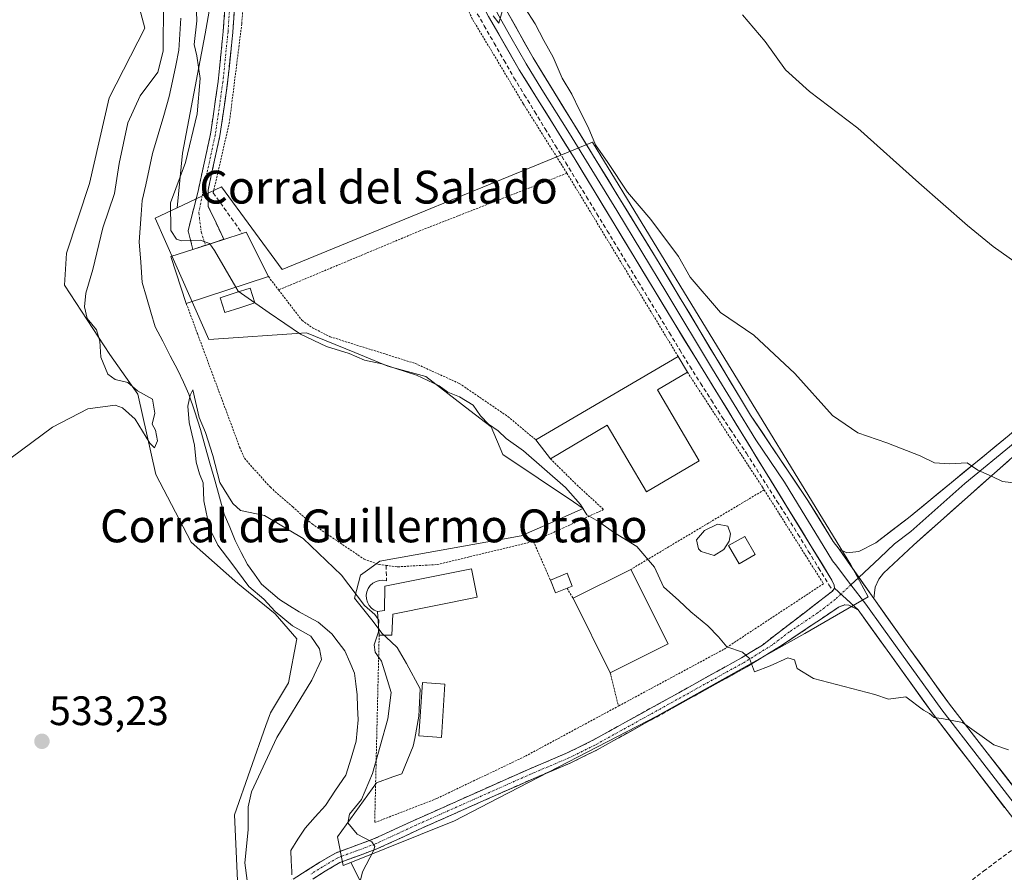
# Model space of a CAD drawing. Units: metres. Extents: x 631590 to 635053, y 4715800 to 4718179.
# Drawn here: x 633967 to 634207, y 4717526 to 4717734 of the extents above; entities that cross this region are included whole.
import ezdxf
from ezdxf.enums import TextEntityAlignment as Align

# ---------------------------------------------------------------- set-up
doc = ezdxf.new("R2010")
doc.units = ezdxf.units.M
doc.header["$MEASUREMENT"] = 0
for name, pattern in [('TRAZO_Y_PUNTO', [1, 0.5, -0.25, 0, -0.25]), ('TRAZOS', [0.75, 0.5, -0.25]), ('TRAZOSX2', [1.5, 1, -0.5])]:
    doc.linetypes.add(name, pattern=pattern)
for name, color, linetype, lineweight in [('Alambrada', 19, 'TRAZOS', 0), ('Arbolado forestal CxS', 92, 'Continuous', 0), ('Camino', 19, 'TRAZOSX2', 0), ('Camino Cxs', 19, 'Continuous', 0), ('Camino eje', 19, 'TRAZO_Y_PUNTO', 0), ('Carátula', 7, 'Continuous', 5), ('Corriente artificial lineal', 5, 'TRAZOSX2', 13), ('Corriente natural lineal', 142, 'Continuous', 13), ('Cultivos herbáceos CxS', 92, 'Continuous', 0), ('Curva de nivel normal', 36, 'Continuous', 0), ('Edificación', 1, 'Continuous', 13), ('Edificación Cxs', 1, 'Continuous', 13), ('Edificación industrial', 135, 'Continuous', 13), ('Edificación industrial Cxs', 135, 'Continuous', 13), ('Edificación ligera', 1, 'Continuous', 0), ('Edificación ligera Cxs', 1, 'Continuous', 0), ('Estanque', 2, 'Continuous', 0), ('Estanque Cxs', 2, 'Continuous', 0), ('Layer 0', 7, 'Continuous', 0), ('Muro lineal', 1, 'TRAZOSX2', 13), ('Núcleo urbano CxS', 19, 'Continuous', 0), ('Obra de contención lineal', 1, 'TRAZOSX2', 13), ('Piscina', 142, 'Continuous', 0), ('Piscina CxS', 142, 'Continuous', 0), ('Punto de cota en terreno', 7, 'Continuous', 0), ('Rótulo de punto de cota en terreno', 19, 'Continuous', 0), ('Senda', 19, 'TRAZOSX2', 0), ('Texto cartográfico', 19, 'Continuous', 0)]:
    doc.layers.add(name, color=color, linetype=linetype, lineweight=lineweight)
doc.styles.add('Arial', font='txt', dxfattribs={"height": 0.2})

# ---------------------------------------------------------------- blocks, each defined once
blk = doc.blocks.new('*U151')
at = {"layer": 'Cultivos herbáceos CxS', "color": 92, "linetype": 'Continuous', "lineweight": 0}
for points in [[(633994.5857, 4717743.4241, 536.157), (633997.6313, 4717732.1083, 535.4687), (633988.9291, 4717715.1345, 535.428), (633984.1435, 4717694.2435, 535.953), (633978.4873, 4717677.2697, 535.9553), (633978.0521, 4717669.4349, 535.532), (633989.0889, 4717652.5359, 533.5965), (633995.8887, 4717642.8857, 535.1571), (634000.2393, 4717623.3011, 533.7104), (634008.8759, 4717606.7681, 532.6278), (634020.2505, 4717596.7519, 530.6836), (634029.3877, 4717589.3531, 530.2536), (634034.6077, 4717583.2603, 530.7785), (634032.5783, 4717572.5243, 530.5764), (634028.1943, 4717565.2185, 530.5391), (634027.0909, 4717562.0923, 530.142), (634019.4259, 4717540.3767, 530.0078), (634020.8861, 4717508.2287, 528.1981)], [(634053.9665, 4717516.4521, 530.1597), (634047.8195, 4717528.7517, 529.7698), (634073.0695, 4717538.9023, 531.1813), (634081.5097, 4717543.2661, 531.1611), (634122.3241, 4717564.3675, 533.0533), (634158.4221, 4717584.5197, 535.3836), (634173.8151, 4717593.4737, 536.4739), (634169.6167, 4717601.3093, 536.7178), (634134.4635, 4717658.8051, 538.6444), (634106.6531, 4717704.2911, 540.226), (634031.0939, 4717673.2313, 537.2167), (634016.2619, 4717693.3793, 537.1497), (634005.4361, 4717688.2967, 535.2857), (634006.7667, 4717701.6413, 535.6151), (634012.2613, 4717730.6811, 537.4517), (634015.0335, 4717746.4701, 537.9747)]]:
    blk.add_polyline3d(points, dxfattribs=at)
blk = doc.blocks.new('*U193')
at = {"layer": 'Curva de nivel normal', "color": 36, "linetype": 'Continuous', "lineweight": 0}
blk.add_polyline3d([(634143.24, 4717735.33, 545), (634148.74, 4717728.82, 545), (634153.7, 4717721.89, 545), (634159.56, 4717716.66, 545), (634171.34, 4717707.7, 545), (634186.15, 4717694.39, 545), (634198.08, 4717683.97, 545), (634204.3, 4717678.87, 545), (634214.63, 4717671.54, 545)], dxfattribs=at)
blk = doc.blocks.new('*U201')
at = {"layer": 'Curva de nivel normal', "color": 36, "linetype": 'Continuous', "lineweight": 0}
for points in [[(633964.99, 4717627.38, 535), (633975.08, 4717634.84, 535), (633983.67, 4717639.31, 535), (633990.35, 4717640.2, 535), (633992.14, 4717639.58, 535), (633995.24, 4717636.81, 535), (633998.85, 4717630.97, 535), (633999.99, 4717629.77, 535), (634000.71, 4717631.5, 535), (634000.22, 4717634.13, 535), (633999.4, 4717635.59, 535), (634000.01, 4717638.28, 535), (633999.46, 4717641.65, 535), (633995.82, 4717643.65, 535), (633993.43, 4717645.72, 535), (633990.35, 4717646.45, 535), (633988.58, 4717647.76, 535), (633986.91, 4717651.92, 535), (633986.63, 4717655.83, 535), (633985.8, 4717658.56, 535), (633983.56, 4717661.3, 535), (633982.88, 4717664.15, 535), (633983.25, 4717667.49, 535), (633984.95, 4717673.28, 535), (633987.36, 4717683.43, 535), (633990.24, 4717691.77, 535), (633991.38, 4717699.1, 535), (633993.46, 4717708.97, 535), (633996.43, 4717715.59, 535), (634000.77, 4717721.31, 535), (634002.04, 4717726.45, 535), (634002.13, 4717738.32, 535)], [(634009.94, 4717742.99, 535), (634010.27, 4717733.88, 535), (634009.62, 4717728.13, 535), (634010.25, 4717725.32, 535), (634011.09, 4717719.77, 535), (634010.38, 4717711.2, 535), (634007.51, 4717699.34, 535), (634003.84, 4717689.51, 535), (634003.92, 4717682.77, 535), (634005.33, 4717680.67, 535), (634006.5, 4717680.28, 535), (634011.19, 4717680.42, 535), (634013.38, 4717679.62, 535), (634013.4565, 4717679.5059, 535)]]:
    blk.add_polyline3d(points, dxfattribs=at)
blk = doc.blocks.new('*U221')
at = {"layer": 'Curva de nivel normal', "color": 36, "linetype": 'Continuous', "lineweight": 0}
for points in [[(634082.47, 4717735.04, 540), (634083.88, 4717733.26, 540), (634084.64, 4717736.12, 540)], [(634090.22, 4717737.02, 540), (634092.68, 4717733.11, 540), (634094.8, 4717729.04, 540), (634097.07, 4717724.98, 540), (634099.32, 4717719.9, 540), (634101.67, 4717716, 540), (634103.5, 4717712.1, 540), (634105.62, 4717707.96, 540), (634107.39, 4717703.63, 540), (634110.43, 4717699.34, 540), (634115.19, 4717692.1, 540), (634120.87, 4717685.44, 540), (634127.64, 4717676.45, 540), (634130.5, 4717671.36, 540), (634137.86, 4717662.77, 540), (634146.02, 4717657.26, 540), (634155.99, 4717647.9, 540), (634165.13, 4717637.7, 540), (634171.3, 4717633.42, 540), (634178.38, 4717631.04, 540), (634186.5, 4717627.87, 540), (634190.04, 4717626.17, 540), (634193.68, 4717625.92, 540), (634197.96, 4717626.16, 540), (634200.56, 4717624.34, 540), (634204.07, 4717622.81, 540), (634206.55, 4717621.58, 540), (634211.28, 4717621.05, 540)]]:
    blk.add_polyline3d(points, dxfattribs=at)
blk = doc.blocks.new('5PATER')
at = {"layer": 'Carátula', "linetype": 'Continuous', "lineweight": 5}
h = blk.add_hatch(color=250, dxfattribs=at)
edge = h.paths.add_edge_path()
edge.add_ellipse((0, 0.01), major_axis=(-1.33, -1.34), ratio=0.999422, start_angle=0, end_angle=360)

msp = doc.modelspace()

# ---------------------------------------------------------------- linework, layer by layer
at = {"layer": 'Alambrada', "color": 19, "linetype": 'TRAZOS', "lineweight": 0}
for points in [[(634100.44, 4717696.73, 538.95), (634089.76, 4717713.72, 539.19), (634077.39, 4717734.31, 539.74), (634066.99, 4717756.51, 540.27), (634062.8, 4717770.39, 540.72), (634060.53, 4717780.14, 540.92), (634035.82, 4717772.17, 539.94), (634025.01, 4717768.09, 539.26), (634024.04, 4717767.25, 539.27), (634023.55, 4717765.83, 539.29), (634021.21, 4717733.1, 538.62), (634018.21, 4717709.16, 537.43), (634014.26, 4717691.93, 536.28)], [(634100.44, 4717696.73, 538.95), (634064.64, 4717682.69, 537.56), (634030.19, 4717668.28, 536.43)], [(634100.44, 4717696.73, 538.95), (634127.53, 4717652.08, 537.52)], [(634027.71, 4717671.52, 536.61), (634030.19, 4717668.28, 536.43)], [(634030.19, 4717668.28, 536.43), (634035.89, 4717660.85, 535.92), (634038.46, 4717659.04, 535.99), (634042.76, 4717656.86, 535.94), (634063.46, 4717650.36, 535.89), (634074.22, 4717645.49, 535.93), (634086.07, 4717637.41, 536.27), (634092.89, 4717631.71, 535.77)], [(634007.69, 4717664.97, 533.25), (634010.42, 4717657.63, 533.56), (634020.69, 4717629.98, 533.54), (634021.85, 4717627.24, 533.39), (634028.18, 4717620.18, 532.52), (634033.62, 4717615.4, 532.35), (634038.33, 4717611.25, 532.04), (634051.01, 4717602.68, 533.01), (634054.69, 4717601.33, 532.96), (634056.37, 4717601.14, 533.05), (634059.19, 4717600.8, 533.06), (634068.8, 4717601.35, 533.24), (634092.29, 4717606.98, 534.23)], [(634129.8, 4717648.24, 537.61), (634148.07, 4717620.23, 536.55), (634148.51, 4717619.55, 536.52)], [(634096.42, 4717627.13, 535.68), (634102.87, 4717620.75, 535.42), (634109.39, 4717614.75, 535.38), (634099.64, 4717610.32, 534.54), (634092.29, 4717606.98, 534.23)], [(634148.51, 4717619.55, 536.52), (634162.94, 4717596.67, 536.28), (634138.6, 4717580.65, 534.8), (634112.98, 4717566.85, 533.24)], [(634148.51, 4717619.55, 536.52), (634116.01, 4717600.17, 534.36)], [(634092.29, 4717606.98, 534.23), (634096.4, 4717597.58, 534.12)], [(634100.46, 4717595.6, 534.09), (634101.93, 4717593.14, 534.07)], [(634054.69, 4717584.16, 530.1), (634053.6, 4717538.47, 531.78), (634068.78, 4717544.34, 531.65), (634090.32, 4717554.65, 532.04), (634112.98, 4717566.85, 533.24)], [(634110.98, 4717575, 533.98), (634112.98, 4717566.85, 533.24)]]:
    msp.add_polyline3d(points, dxfattribs=at)
at = {"layer": 'Arbolado forestal CxS', "color": 92, "linetype": 'Continuous', "lineweight": 0}
for points in [[(633978.97, 4717928.73, 545.16), (633979.73, 4717916.16, 541.8), (633987.27, 4717875.28, 539.01), (633994.61, 4717855.88, 541.36), (633998.17, 4717821.06, 538.9), (634004.79, 4717799.71, 538.57), (634008.71, 4717787.09, 538.88), (634014.38, 4717771.93, 539.02), (634015.03, 4717746.47, 537.97), (634012.26, 4717730.68, 537.45), (634006.77, 4717701.64, 535.62), (634005.44, 4717688.3, 535.29)], [(634015.03, 4717746.47, 537.97), (634012.26, 4717730.68, 537.45), (634006.77, 4717701.64, 535.62), (634005.44, 4717688.3, 535.29), (634000.09, 4717685.79, 534.26), (634005.14, 4717674.36, 533.69), (634013.18, 4717656.16, 534.26), (634036.97, 4717657.84, 535.04), (634048.76, 4717653.03, 534.71), (634056.84, 4717649.72, 534.99), (634066.07, 4717647.21, 534.85), (634076.8, 4717638.92, 534.76), (634082.02, 4717634.89, 535.18), (634084.83, 4717628.18, 534.43), (634102.05, 4717616.61, 534.96), (634104.41, 4717615.02, 535.08), (634095.76, 4717611.18, 534.49), (634089.3, 4717608.31, 534.05), (634054.88, 4717602.15, 533.27), (634052.38, 4717600.38, 532.39), (634050.12, 4717598.79, 531.37), (634048.72, 4717593.19, 530), (634052.92, 4717587.87, 530.3), (634055.44, 4717584.52, 530.68), (634057.6, 4717582.53, 530.84), (634059.08, 4717581.16, 530.86), (634061.32, 4717577.24, 530.88), (634064.68, 4717571.08, 531), (634064.46, 4717566.02, 530.87), (634064.39, 4717564.37, 530.85), (634063.35, 4717558.92, 530.87), (634063, 4717557.09, 530.94), (634060.2, 4717550.38, 531.51), (634058.02, 4717549.59, 531.41), (634054.04, 4717548.14, 531.46), (634044.52, 4717534.99, 528.73), (634045.93, 4717527.99, 529.28), (634047.82, 4717528.75, 529.77), (634053.97, 4717516.45, 530.16)], [(634020.89, 4717508.23, 528.2), (634019.43, 4717540.38, 530.01), (634027.09, 4717562.09, 530.14), (634028.19, 4717565.22, 530.54), (634032.58, 4717572.52, 530.58), (634034.61, 4717583.26, 530.78), (634029.39, 4717589.35, 530.25), (634020.25, 4717596.75, 530.68), (634008.88, 4717606.77, 532.63), (634000.24, 4717623.3, 533.71), (633995.89, 4717642.89, 535.16), (633989.09, 4717652.54, 533.6), (633978.05, 4717669.43, 535.53), (633978.49, 4717677.27, 535.96), (633984.14, 4717694.24, 535.95), (633988.93, 4717715.13, 535.43), (633997.63, 4717732.11, 535.47), (633994.59, 4717743.42, 536.16)], [(633994.59, 4717743.42, 536.16), (633997.63, 4717732.11, 535.47), (633988.93, 4717715.13, 535.43), (633984.14, 4717694.24, 535.95), (633978.49, 4717677.27, 535.96), (633978.05, 4717669.43, 535.53), (633989.09, 4717652.54, 533.6), (633995.89, 4717642.89, 535.16), (634000.24, 4717623.3, 533.71), (634008.88, 4717606.77, 532.63), (634020.25, 4717596.75, 530.68), (634029.39, 4717589.35, 530.25), (634034.61, 4717583.26, 530.78), (634032.58, 4717572.52, 530.58), (634028.19, 4717565.22, 530.54), (634027.09, 4717562.09, 530.14), (634019.43, 4717540.38, 530.01), (634020.89, 4717508.23, 528.2)], [(634005.44, 4717688.3, 535.29), (634000.09, 4717685.79, 534.26), (634005.14, 4717674.36, 533.69), (634013.18, 4717656.16, 534.26), (634036.97, 4717657.84, 535.04), (634048.76, 4717653.03, 534.71), (634056.84, 4717649.72, 534.99), (634066.07, 4717647.21, 534.85), (634076.8, 4717638.92, 534.76), (634082.02, 4717634.89, 535.18), (634084.83, 4717628.18, 534.43), (634102.05, 4717616.61, 534.96), (634104.41, 4717615.02, 535.08), (634095.76, 4717611.18, 534.49), (634089.3, 4717608.31, 534.05), (634054.88, 4717602.15, 533.27), (634052.38, 4717600.38, 532.39), (634050.12, 4717598.79, 531.37), (634048.72, 4717593.19, 530), (634052.92, 4717587.87, 530.3), (634055.44, 4717584.52, 530.68), (634057.6, 4717582.53, 530.84), (634059.08, 4717581.16, 530.86), (634061.32, 4717577.24, 530.88), (634064.68, 4717571.08, 531), (634064.46, 4717566.02, 530.87), (634064.39, 4717564.37, 530.85), (634063.35, 4717558.92, 530.87), (634063, 4717557.09, 530.94), (634060.2, 4717550.38, 531.51), (634058.02, 4717549.59, 531.41), (634054.04, 4717548.14, 531.46), (634044.52, 4717534.99, 528.73), (634045.93, 4717527.99, 529.28), (634047.82, 4717528.75, 529.77)], [(634053.97, 4717516.45, 530.16), (634047.82, 4717528.75, 529.77)]]:
    msp.add_polyline3d(points, dxfattribs=at)
at = {"layer": 'Camino', "color": 19, "linetype": 'TRAZOSX2', "lineweight": 0}
for points in [[(634012.38, 4717679.16), (634009.32, 4717678.16), (634008.15, 4717682.67), (634010.66, 4717692.79), (634013.6, 4717706.24), (634015.46, 4717719.08), (634016.7, 4717731.3), (634017.65, 4717744.98), (634017.38, 4717760.04), (634018.54, 4717766.19), (634020.93, 4717769.87), (634023.74, 4717772.33), (634028.13, 4717774.54), (634052.53, 4717783.17), (634062.39, 4717785.71)], [(634062.72, 4717783.4), (634053.21, 4717780.95), (634029.04, 4717772.4), (634025.05, 4717770.39), (634022.7, 4717768.33), (634020.74, 4717765.31), (634019.71, 4717759.84), (634019.98, 4717744.92), (634019.02, 4717731.1), (634017.77, 4717718.8), (634015.89, 4717705.82), (634012.99, 4717692.56), (634013.06, 4717688.61), (634016.85, 4717680.62), (634012.38, 4717679.16)], [(634165.65, 4717595.56), (634165.14, 4717594.87), (634148.06, 4717581.74), (634142.97, 4717578.6), (634106.62, 4717558.44), (634100.37, 4717555.36), (634091.21, 4717551.49), (634063.16, 4717539.01), (634058.64, 4717536.91), (634053.18, 4717534.4), (634044.03, 4717531.04), (634040.24, 4717528.79), (634034.6, 4717525.23), (634030.2, 4717522.39), (634027.42, 4717519.84), (634015.91, 4717503.31), (634011.74, 4717498), (634006.24, 4717492.74), (634002.51, 4717489.92), (633996.71, 4717486.64), (633992.88, 4717485.26), (633984.99, 4717483.31), (633948.15, 4717476.59)], [(634035.97, 4717523.09), (634041.57, 4717526.63), (634045.12, 4717528.74), (634054.15, 4717532.05), (634059.71, 4717534.61), (634064.21, 4717536.7), (634092.22, 4717549.16), (634101.43, 4717553.05), (634107.8, 4717556.19), (634144.25, 4717576.41), (634152.75, 4717581.65), (634166.64, 4717590.95), (634168.12, 4717591.57), (634169.09, 4717591.44), (634171.4, 4717590.32)]]:
    msp.add_lwpolyline(points, dxfattribs=at)
at = {"layer": 'Camino Cxs', "color": 19, "linetype": 'Continuous', "lineweight": 0}
msp.add_lwpolyline([(634165.65, 4717595.56), (634171.4, 4717590.32)], dxfattribs=at)
for points in [[(634019.34, 4717735.71, 538.28), (634019.02, 4717731.1, 538.26), (634018.6, 4717727, 538.1), (634018.19, 4717722.9, 537.89), (634017.77, 4717718.8, 537.77), (634017.14, 4717714.47, 537.52), (634016.52, 4717710.15, 537.32), (634015.89, 4717705.82, 537.12), (634014.92, 4717701.4, 536.93), (634013.96, 4717696.98, 536.61), (634012.99, 4717692.56, 536.1), (634013.06, 4717688.61, 535.65), (634014.96, 4717684.62, 535.33), (634016.85, 4717680.62, 535.32), (634013.09, 4717679.39, 535.03), (634009.32, 4717678.16, 534.81), (634008.15, 4717682.67, 535.11), (634008.99, 4717686.04, 535.28), (634009.82, 4717689.42, 535.47), (634010.66, 4717692.79, 535.79), (634011.64, 4717697.27, 536.28), (634012.62, 4717701.76, 536.62), (634013.6, 4717706.24, 536.58), (634014.22, 4717710.52, 536.53), (634014.84, 4717714.8, 536.7), (634015.46, 4717719.08, 537.01), (634015.87, 4717723.15, 537.34), (634016.29, 4717727.23, 537.63), (634016.7, 4717731.3, 537.86), (634017.02, 4717735.86, 538.02)], [(634034.6, 4717525.23, 526.01), (634037.42, 4717527.01, 526.36), (634040.24, 4717528.79, 526.93), (634044.03, 4717531.04, 528), (634048.61, 4717532.72, 528.85), (634053.18, 4717534.4, 530.08), (634055.91, 4717535.66, 531.02), (634058.64, 4717536.91, 531.54), (634063.16, 4717539.01, 531.59), (634067.17, 4717540.79, 531.61), (634071.17, 4717542.58, 531.51), (634075.18, 4717544.36, 531.43), (634079.19, 4717546.14, 531.4), (634083.2, 4717547.92, 531.45), (634087.2, 4717549.71, 531.6), (634091.21, 4717551.49, 531.85), (634095.79, 4717553.43, 531.83), (634100.37, 4717555.36, 532.09), (634103.5, 4717556.9, 532.23), (634106.62, 4717558.44, 532.32), (634110.66, 4717560.68, 532.65), (634114.7, 4717562.92, 532.89), (634118.74, 4717565.16, 533.23), (634122.78, 4717567.4, 533.41), (634126.81, 4717569.64, 533.64), (634130.85, 4717571.88, 533.95), (634134.89, 4717574.12, 534.17), (634138.93, 4717576.36, 534.54), (634142.97, 4717578.6, 534.84), (634145.52, 4717580.17, 535.06), (634148.06, 4717581.74, 535.16), (634151.48, 4717584.37, 535.36), (634154.89, 4717586.99, 535.61), (634158.31, 4717589.62, 535.89), (634161.72, 4717592.24, 536.17), (634165.14, 4717594.87, 536.4), (634165.65, 4717595.56, 536.44), (634168.53, 4717592.94, 536.36), (634171.4, 4717590.32, 536.28), (634171.4, 4717590.32, 536.28), (634169.09, 4717591.44, 536.26), (634168.12, 4717591.57, 536.24), (634166.64, 4717590.95, 536.14), (634163.17, 4717588.63, 535.91), (634159.7, 4717586.3, 535.62), (634156.22, 4717583.98, 535.5), (634152.75, 4717581.65, 535.17), (634148.5, 4717579.03, 534.99), (634144.25, 4717576.41, 534.82), (634140.2, 4717574.16, 534.53), (634136.15, 4717571.92, 533.99), (634132.1, 4717569.67, 533.87), (634128.05, 4717567.42, 533.51), (634124, 4717565.18, 533.22), (634119.95, 4717562.93, 533.07), (634115.9, 4717560.68, 532.62), (634111.85, 4717558.44, 532.53), (634107.8, 4717556.19, 532.2), (634104.62, 4717554.62, 532.06), (634101.43, 4717553.05, 531.93), (634096.83, 4717551.11, 531.72), (634092.22, 4717549.16, 531.68), (634088.22, 4717547.38, 531.46), (634084.22, 4717545.6, 531.33), (634080.22, 4717543.82, 531.32), (634076.21, 4717542.04, 531.22), (634072.21, 4717540.26, 531.43), (634068.21, 4717538.48, 531.5), (634064.21, 4717536.7, 531.71), (634059.71, 4717534.61, 531.35), (634056.93, 4717533.33, 530.58), (634054.15, 4717532.05, 530.07), (634049.64, 4717530.4, 529.09), (634045.12, 4717528.74, 527.59), (634041.57, 4717526.63, 526.89), (634038.77, 4717524.86, 526.32)]]:
    msp.add_polyline3d(points, dxfattribs=at)
at = {"layer": 'Camino eje', "color": 19, "linetype": 'TRAZO_Y_PUNTO', "lineweight": 0}
for points in [[(634062.56, 4717784.56), (634052.87, 4717782.06), (634028.59, 4717773.47), (634024.4, 4717771.36), (634021.82, 4717769.1), (634019.64, 4717765.75), (634018.55, 4717759.94), (634018.82, 4717744.95), (634017.86, 4717731.2), (634016.62, 4717718.94), (634014.75, 4717706.03), (634011.83, 4717692.68), (634010.75, 4717687.07), (634011.34, 4717682.43), (634012.38, 4717679.16)], [(634169.65, 4717596.43), (634167.21, 4717594.14)], [(634167.21, 4717594.14), (634165.89, 4717592.91), (634161.62, 4717589.63), (634154.68, 4717584.98), (634150.41, 4717581.7), (634143.61, 4717577.51), (634107.21, 4717557.32), (634100.9, 4717554.21), (634091.72, 4717550.33), (634063.69, 4717537.86), (634059.18, 4717535.76), (634053.67, 4717533.23), (634049.15, 4717531.57), (634044.58, 4717529.89), (634040.91, 4717527.71), (634038.09, 4717525.93)]]:
    msp.add_lwpolyline(points, dxfattribs=at)
at = {"layer": 'Corriente artificial lineal', "color": 5, "linetype": 'TRAZOSX2', "lineweight": 13}
msp.add_polyline3d([(634077.86, 4717736.9, 539.71), (634080.28, 4717732.68, 539.55), (634082.7, 4717728.45, 539.52), (634085.12, 4717724.23, 539.48), (634087.54, 4717720, 539.45), (634090.06, 4717715.86, 539.36), (634092.59, 4717711.71, 539.32), (634095.11, 4717707.57, 539.32), (634097.64, 4717703.42, 539.28), (634100.16, 4717699.28, 539.15), (634102.68, 4717695.13, 538.92), (634105.21, 4717690.99, 538.82), (634107.73, 4717686.84, 538.71), (634110.26, 4717682.7, 538.55), (634112.78, 4717678.55, 538.57), (634115.3, 4717674.41, 538.24), (634117.83, 4717670.26, 538.05), (634120.35, 4717666.12, 537.9), (634122.88, 4717661.97, 537.77), (634125.4, 4717657.83, 537.67), (634127.93, 4717653.67, 537.65), (634130.38, 4717649.67, 537.73), (634133, 4717645.54, 537.92), (634135.63, 4717641.41, 537.51), (634138.25, 4717637.28, 537.34), (634140.23, 4717634.34, 537.35), (634142.2, 4717631.4, 537.5), (634144.18, 4717628.46, 537.4), (634146.61, 4717624.65, 536.91), (634149.04, 4717620.83, 536.68), (634151.6, 4717616.81, 536.6), (634154.17, 4717612.79, 536.58), (634156.73, 4717608.77, 536.37), (634159.24, 4717604.65, 536.44), (634161.76, 4717600.54, 536.31), (634164.27, 4717596.42, 536.37), (634165.18, 4717594.92, 536.4)], dxfattribs=at)
at = {"layer": 'Corriente natural lineal', "color": 142, "linetype": 'Continuous', "lineweight": 13}
msp.add_polyline3d([(634006.35, 4717734.52, 533.47), (634006.13, 4717730.63, 533.78), (634005.9, 4717726.73, 533.49), (634005.12, 4717722.95, 533.07), (634004.34, 4717719.16, 533.34), (634003.56, 4717715.38, 533.33), (634002.21, 4717710.75, 533.34), (634000.85, 4717706.12, 533.12), (633999.5, 4717701.49, 532.79), (633998.66, 4717697.68, 532.53), (633997.82, 4717693.86, 532.6), (633996.98, 4717690.05, 532.06), (633996.73, 4717686.69, 532.28), (633996.49, 4717683.34, 533.08), (633996.24, 4717679.98, 532.24), (633996.59, 4717675.05, 531.77), (633996.93, 4717670.12, 531.59), (633998, 4717666.51, 531.43), (633999.08, 4717662.9, 531.29), (634000.15, 4717659.29, 531.21), (634001.97, 4717655.76, 531.06), (634003.8, 4717652.22, 531.02), (634005.62, 4717648.69, 530.53), (634006.98, 4717645.77, 530.61), (634008.34, 4717642.84, 530.6), (634009.74, 4717638.56, 530.83), (634011.14, 4717634.27, 529.56), (634012.3, 4717630.15, 529.75), (634013.46, 4717626.03, 530.25), (634014.63, 4717621.91, 530.13), (634015.79, 4717617.79, 529.32), (634016.95, 4717613.67, 528.38), (634018.27, 4717610.46, 528.79), (634019.58, 4717607.25, 529.07), (634021.09, 4717604.31, 528.87), (634022.59, 4717601.36, 528.97), (634024.29, 4717598.97, 528.83), (634025.99, 4717596.57, 528.93), (634028.19, 4717594.69, 529.07), (634030.39, 4717592.8, 529), (634032.81, 4717591.31, 528.93), (634035.22, 4717589.81, 528.67), (634037.54, 4717588.56, 528.25), (634039.86, 4717587.31, 528.39), (634043.13, 4717584.49, 528.45), (634044.73, 4717582.4, 528.31), (634046.33, 4717580.3, 528.07), (634047.52, 4717577.58, 528.14), (634048.7, 4717574.86, 528.07), (634049.01, 4717572.25, 527.87), (634049.31, 4717569.64, 527.63), (634049.44, 4717566.59, 527.43), (634049.57, 4717563.53, 527.28), (634049.32, 4717560.92, 527.36), (634049.07, 4717558.31, 527.49), (634047.84, 4717554.17, 527.81), (634046.6, 4717550.03, 527.17), (634044.09, 4717546.34, 527.17), (634041.58, 4717542.65, 526.88), (634039.12, 4717539.89, 527.17), (634036.66, 4717537.12, 527.01), (634034.91, 4717534.4, 527.17), (634033.15, 4717531.67, 526.69), (634033.28, 4717529.12, 526.43), (634033.41, 4717526.57, 526.17), (634033.45, 4717525.77, 526.08)], dxfattribs=at)
at = {"layer": 'Cultivos herbáceos CxS', "color": 92, "linetype": 'Continuous', "lineweight": 0}
for points in [[(633978.97, 4717928.73, 545.16), (633979.73, 4717916.16, 541.8), (633987.27, 4717875.28, 539.01), (633994.61, 4717855.88, 541.36), (633998.17, 4717821.06, 538.9), (634004.79, 4717799.71, 538.57), (634008.71, 4717787.09, 538.88), (634014.38, 4717771.93, 539.02), (634015.03, 4717746.47, 537.97), (634012.26, 4717730.68, 537.45), (634006.77, 4717701.64, 535.62), (634005.44, 4717688.3, 535.29)], [(633994.59, 4717743.42, 536.16), (633997.63, 4717732.11, 535.47), (633988.93, 4717715.13, 535.43), (633984.14, 4717694.24, 535.95), (633978.49, 4717677.27, 535.96), (633978.05, 4717669.43, 535.53), (633989.09, 4717652.54, 533.6), (633995.89, 4717642.89, 535.16), (634000.24, 4717623.3, 533.71), (634008.88, 4717606.77, 532.63), (634020.25, 4717596.75, 530.68), (634029.39, 4717589.35, 530.25), (634034.61, 4717583.26, 530.78), (634032.58, 4717572.52, 530.58), (634028.19, 4717565.22, 530.54), (634027.09, 4717562.09, 530.14), (634019.43, 4717540.38, 530.01), (634020.89, 4717508.23, 528.2)], [(634047.82, 4717528.75, 529.77), (634073.07, 4717538.9, 531.18), (634081.51, 4717543.27, 531.16), (634122.32, 4717564.37, 533.05), (634158.42, 4717584.52, 535.38), (634173.82, 4717593.47, 536.47), (634169.62, 4717601.31, 536.72), (634134.46, 4717658.81, 538.64), (634106.65, 4717704.29, 540.23), (634031.09, 4717673.23, 537.22), (634016.26, 4717693.38, 537.15), (634005.44, 4717688.3, 535.29)], [(634053.97, 4717516.45, 530.16), (634047.82, 4717528.75, 529.77)]]:
    msp.add_polyline3d(points, dxfattribs=at)
at = {"layer": 'Curva de nivel normal', "color": 36, "linetype": 'Continuous', "lineweight": 0}
for points in [[(634013.46, 4717679.51, 535), (634014.56, 4717677.86, 535), (634019.75, 4717668.92, 535)], [(634019.75, 4717668.92, 535), (634020.31, 4717667.96, 535), (634027.89, 4717662.68, 535), (634035.53, 4717657.49, 535), (634041.86, 4717654.5, 535), (634047.35, 4717652.77, 535), (634051.14, 4717651.2, 535), (634055.35, 4717650.24, 535), (634058.49, 4717649.18, 535), (634063.78, 4717647.54, 535), (634069.3, 4717644.87, 535), (634071.44, 4717643.34, 535), (634074.3, 4717642.21, 535), (634077.63, 4717640.2, 535), (634079.38, 4717637.62, 535), (634081.3, 4717635.54, 535), (634083.7, 4717633.94, 535), (634085.64, 4717632.04, 535), (634089.86, 4717629.06, 535), (634100.06, 4717620.12, 535), (634103.76, 4717616, 535), (634105.31, 4717613.49, 535), (634108.14, 4717611.83, 535), (634111.76, 4717609.28, 535), (634117.49, 4717605.73, 535), (634121.79, 4717600.7, 535), (634124.01, 4717595.92, 535), (634127.67, 4717592.55, 535), (634130.6, 4717589.82, 535), (634134.81, 4717586.39, 535), (634137.4, 4717583.73, 535), (634139.38, 4717581.26, 535), (634143.19, 4717580, 535), (634144.89, 4717578.44, 535), (634146.15, 4717575.18, 535), (634149.96, 4717576.68, 535), (634154.23, 4717578.59, 535), (634155.92, 4717578.13, 535), (634156.54, 4717575.98, 535), (634160.52, 4717573.6, 535), (634175.43, 4717569.67, 535), (634178.82, 4717568.53, 535), (634183.02, 4717569.09, 535), (634187.33, 4717565.9, 535), (634188.82, 4717565.06, 535), (634189.94, 4717564.09, 535), (634192.17, 4717563.78, 535), (634196.85, 4717562.84, 535), (634204.48, 4717557.41, 535), (634208, 4717556.16, 535)], [(634022.55, 4717524.36, 530), (634021.94, 4717528.68, 530), (634022.76, 4717536.67, 530), (634022.76, 4717542.34, 530), (634023.55, 4717546, 530), (634029.72, 4717559.19, 530), (634038.3, 4717573.2, 530), (634040.68, 4717578.19, 530), (634040.18, 4717580.81, 530), (634038.02, 4717583.86, 530), (634033.61, 4717586.43, 530), (634029.36, 4717589.93, 530), (634026.56, 4717592.95, 530), (634022.93, 4717596.04, 530), (634018.8, 4717601.63, 530), (634015.35, 4717606.1, 530), (634013.32, 4717610.22, 530), (634011.96, 4717616.88, 530), (634011.8, 4717621.28, 530), (634010.95, 4717623.49, 530), (634010.11, 4717626.28, 530), (634009.66, 4717630.48, 530), (634008.4, 4717635.94, 530), (634008.1, 4717639.95, 530), (634008.64, 4717642.65, 530), (634009.25, 4717643.97, 530), (634010.8, 4717637.17, 530), (634012.37, 4717633.53, 530), (634014.17, 4717627.94, 530), (634015.86, 4717621.33, 530), (634019.02, 4717616.2, 530), (634020.9, 4717614.55, 530), (634026.75, 4717613.32, 530), (634036.14, 4717607.72, 530), (634045.48, 4717598.76, 530), (634051.1, 4717591.36, 530), (634053.63, 4717589.2, 530), (634054.43, 4717588.03, 530)], [(634054.55, 4717586.22, 530), (634054.51, 4717584.94, 530), (634053.44, 4717581.76, 530), (634053.69, 4717579.98, 530), (634055.29, 4717577.77, 530), (634056.38, 4717574.12, 530), (634057.61, 4717570.17, 530), (634056.8, 4717563.78, 530), (634053.07, 4717550.43, 530), (634050.38, 4717544.1, 530), (634047.5, 4717540.55, 530), (634047.04, 4717538.43, 530), (634049.37, 4717535.61, 530), (634052.88, 4717533.78, 530), (634053.67, 4717532.6, 530), (634053.32, 4717531.57, 530), (634050.65, 4717526.48, 530), (634049.59, 4717522.16, 530)], [(634054.43, 4717588.03, 530), (634054.6, 4717587.78, 530), (634054.55, 4717586.22, 530)]]:
    msp.add_polyline3d(points, dxfattribs=at)
at = {"layer": 'Edificación', "color": 1, "linetype": 'Continuous', "lineweight": 13}
msp.add_polyline3d([(634058.05, 4717589.29, 530.73), (634057.76, 4717584.15, 530.8), (634054.69, 4717584.16, 530.1), (634054.3, 4717589.91, 530.21), (634056.01, 4717590.15, 530.57), (634056.05, 4717596.05, 531.63), (634077.18, 4717600.31, 532.9), (634078.57, 4717593.42, 531.94), (634058.05, 4717589.29, 530.73)], dxfattribs=at)
at = {"layer": 'Edificación Cxs', "color": 1, "linetype": 'Continuous', "lineweight": 13}
msp.add_polyline3d([(634058.05, 4717589.29, 530.73), (634057.76, 4717584.15, 530.8), (634054.69, 4717584.16, 530.1), (634054.3, 4717589.91, 530.21), (634056.01, 4717590.15, 530.57), (634056.05, 4717596.05, 531.63), (634077.18, 4717600.31, 532.9), (634078.57, 4717593.42, 531.94), (634058.05, 4717589.29, 530.73)], close=True, dxfattribs=at)
at = {"layer": 'Edificación industrial', "color": 135, "linetype": 'Continuous', "lineweight": 13}
for points in [[(634027.71, 4717671.52, 536.61), (634007.69, 4717664.97, 533.25), (634003.96, 4717676.4, 533.42), (634009.32, 4717678.16, 534.81), (634016.85, 4717680.61, 535.32), (634021.3, 4717682.06, 536.93), (634022.25, 4717682.38, 537.08), (634027.71, 4717671.52, 536.61)], [(634122.48, 4717643.94, 536.58), (634132.69, 4717626.61, 536.16), (634119.84, 4717619.05, 536.08), (634110.28, 4717635.29, 536.21), (634096.42, 4717627.13, 535.68), (634092.89, 4717631.71, 535.77), (634127.53, 4717652.08, 537.52), (634129.8, 4717648.24, 537.61), (634122.48, 4717643.94, 536.58)], [(634125.07, 4717582.05, 534.14), (634110.98, 4717575, 533.98), (634101.93, 4717593.14, 534.07), (634116.01, 4717600.17, 534.36), (634125.07, 4717582.05, 534.14)]]:
    msp.add_polyline3d(points, dxfattribs=at)
at = {"layer": 'Edificación industrial Cxs', "color": 135, "linetype": 'Continuous', "lineweight": 13}
for points in [[(634027.71, 4717671.52, 536.61), (634007.69, 4717664.97, 533.25), (634003.96, 4717676.4, 533.42), (634009.32, 4717678.16, 534.81), (634016.85, 4717680.61, 535.32), (634021.3, 4717682.06, 536.93), (634022.25, 4717682.38, 537.08), (634027.71, 4717671.52, 536.61)], [(634122.48, 4717643.94, 536.58), (634132.69, 4717626.61, 536.16), (634119.84, 4717619.05, 536.08), (634110.28, 4717635.29, 536.21), (634096.42, 4717627.13, 535.68), (634092.89, 4717631.71, 535.77), (634127.53, 4717652.08, 537.52), (634129.8, 4717648.24, 537.61), (634122.48, 4717643.94, 536.58)], [(634125.07, 4717582.05, 534.14), (634110.98, 4717575, 533.98), (634101.93, 4717593.14, 534.07), (634116.01, 4717600.17, 534.36), (634125.07, 4717582.05, 534.14)]]:
    msp.add_polyline3d(points, close=True, dxfattribs=at)
at = {"layer": 'Edificación ligera', "color": 1, "linetype": 'Continuous', "lineweight": 0}
for points in [[(634146.32, 4717603.79, 536.01), (634142.37, 4717601.52, 535.86), (634139.83, 4717605.97, 535.89), (634143.76, 4717608.22, 536.07), (634146.32, 4717603.79, 536.01)], [(634100.46, 4717595.6, 534.09), (634097.66, 4717594.47, 533.98), (634096.4, 4717597.58, 534.12), (634100.47, 4717599.22, 534.21), (634101.73, 4717596.11, 534.12), (634100.46, 4717595.6, 534.09)], [(634070.73, 4717572.19, 531.04), (634069.85, 4717559.18, 530.92), (634064.39, 4717559.57, 530.78), (634065.28, 4717572.57, 530.88), (634070.73, 4717572.19, 531.04)]]:
    msp.add_polyline3d(points, dxfattribs=at)
at = {"layer": 'Edificación ligera Cxs', "color": 1, "linetype": 'Continuous', "lineweight": 0}
for points in [[(634146.32, 4717603.79, 536.01), (634142.37, 4717601.52, 535.86), (634139.83, 4717605.97, 535.89), (634143.76, 4717608.22, 536.07), (634146.32, 4717603.79, 536.01)], [(634100.46, 4717595.6, 534.09), (634097.66, 4717594.47, 533.98), (634096.4, 4717597.58, 534.12), (634100.47, 4717599.22, 534.21), (634101.73, 4717596.11, 534.12), (634100.46, 4717595.6, 534.09)], [(634070.73, 4717572.19, 531.04), (634069.85, 4717559.18, 530.92), (634064.39, 4717559.57, 530.78), (634065.28, 4717572.57, 530.88), (634070.73, 4717572.19, 531.04)]]:
    msp.add_polyline3d(points, close=True, dxfattribs=at)
at = {"layer": 'Estanque', "color": 2, "linetype": 'Continuous', "lineweight": 0}
msp.add_polyline3d([(634132.02, 4717607.4, 535.78), (634133.92, 4717609.62, 535.8), (634137.1, 4717611.21, 535.86), (634139.64, 4717610.73, 536), (634140.27, 4717608.83, 535.98), (634139.95, 4717607.08, 535.92), (634138.68, 4717605.02, 535.81), (634136.3, 4717603.59, 535.69), (634133.13, 4717604.54, 535.77), (634132.49, 4717605.18, 535.78), (634132.02, 4717607.4, 535.78)], dxfattribs=at)
at = {"layer": 'Estanque Cxs', "color": 2, "linetype": 'Continuous', "lineweight": 0}
msp.add_polyline3d([(634138.68, 4717605.02, 535.81), (634136.3, 4717603.59, 535.69), (634133.13, 4717604.54, 535.77), (634132.49, 4717605.18, 535.78), (634132.02, 4717607.4, 535.78), (634133.92, 4717609.62, 535.8), (634137.1, 4717611.21, 535.86), (634139.64, 4717610.73, 536), (634140.27, 4717608.83, 535.98), (634139.95, 4717607.08, 535.92), (634138.68, 4717605.02, 535.81)], close=True, dxfattribs=at)
at = {"layer": 'Layer 0', "linetype": 'Continuous', "lineweight": 0}
for points in [[(634064.83, 4717785.14), (634068.08, 4717772.49), (634069.38, 4717767.87), (634072.97, 4717757.71), (634075.18, 4717752.67), (634076.84, 4717748.86), (634080.24, 4717742.38), (634083.54, 4717735.65), (634086.77, 4717729.88), (634090.51, 4717723.39), (634094.36, 4717717.13), (634101.04, 4717706.39), (634112.57, 4717687.61), (634124.76, 4717667.51), (634135.87, 4717648.98), (634146.44, 4717631.75), (634153.43, 4717621.39), (634157.76, 4717614.33), (634160.84, 4717609.31), (634165.17, 4717602.26), (634165.89, 4717601.34), (634169.65, 4717596.43)], [(634165.65, 4717595.56), (634165.56, 4717596.3), (634165.02, 4717597.56), (634126.56, 4717660.24), (634102.19, 4717700.44), (634088.83, 4717721.92), (634081.35, 4717734.91), (634074.55, 4717747.87), (634071.22, 4717755.49), (634067.89, 4717764.92), (634062.72, 4717783.4)], [(634085.72, 4717736.38), (634092.19, 4717724.85), (634122.95, 4717674.78), (634145.18, 4717637.72), (634159.16, 4717617), (634165.31, 4717606.96), (634166.76, 4717605.12)], [(634166.76, 4717605.12), (634168.64, 4717604.18), (634171.54, 4717604.57), (634175.7, 4717606.67), (634183.64, 4717612.72), (634208.18, 4717632.92), (634268.86, 4717685.01), (634275.71, 4717690.23), (634281.36, 4717693.14), (634286.64, 4717694.04)], [(634284.32, 4717691.32), (634282.1, 4717690.94), (634276.94, 4717688.29), (634273.58, 4717685.73), (634270.34, 4717683.27), (634238.5, 4717655.93), (634209.69, 4717631.2), (634197.42, 4717621.1), (634184.26, 4717609.41), (634180.29, 4717606.39), (634176.66, 4717602.98), (634171.57, 4717598.22)], [(634211.2, 4717629.47), (634184.88, 4717606.1), (634177.61, 4717599.28), (634176.44, 4717597.77), (634175.51, 4717595.88), (634175.18, 4717593.04)], [(634166.76, 4717605.12), (634175.18, 4717593.04)], [(634166.76, 4717605.12), (634175.18, 4717593.04)], [(634171.57, 4717598.22), (634169.65, 4717596.43)], [(634165.65, 4717595.56), (634171.4, 4717590.32)], [(634169.65, 4717596.43), (634173.29, 4717591.68), (634177.59, 4717585.7), (634191.78, 4717565.93), (634200.97, 4717554.09), (634212.43, 4717539.19), (634214.68, 4717536.12)], [(634175.18, 4717593.04), (634183.77, 4717581.08), (634193.64, 4717567.32), (634212.03, 4717543.64), (634234.86, 4717512.68), (634246.13, 4717496.18), (634263.59, 4717468.14), (634269.34, 4717458.52), (634271.99, 4717452.95), (634275.78, 4717444.99), (634281.94, 4717429.73), (634286.56, 4717416.06), (634293.75, 4717399.04)], [(634212.82, 4717534.73), (634189.91, 4717564.53), (634171.4, 4717590.32)]]:
    msp.add_lwpolyline(points, dxfattribs=at)
for points in [[(634207.09, 4717542.18, 533.87), (634204.23, 4717545.91, 534.08), (634201.37, 4717549.63, 534.14), (634198.5, 4717553.36, 534.38), (634195.64, 4717557.08, 534.6), (634192.77, 4717560.81, 534.76), (634189.91, 4717564.53, 534.92), (634187.27, 4717568.21, 535.06), (634184.62, 4717571.9, 535.27), (634181.98, 4717575.58, 535.49), (634179.33, 4717579.27, 535.66), (634176.69, 4717582.95, 535.92), (634174.04, 4717586.64, 536.06), (634171.4, 4717590.32, 536.28), (634168.53, 4717592.94, 536.36), (634165.65, 4717595.56, 536.44), (634165.56, 4717596.3, 536.45), (634165.02, 4717597.56, 536.44), (634162.46, 4717601.74, 536.45), (634159.89, 4717605.92, 536.54), (634157.33, 4717610.1, 536.54), (634154.76, 4717614.27, 536.71), (634152.2, 4717618.45, 536.72), (634149.64, 4717622.63, 536.88), (634147.07, 4717626.81, 537.08), (634144.51, 4717630.99, 537.38), (634141.94, 4717635.17, 537.48), (634139.38, 4717639.35, 537.48), (634136.82, 4717643.53, 537.73), (634134.25, 4717647.7, 537.84), (634131.69, 4717651.88, 537.88), (634129.12, 4717656.06, 537.81), (634126.56, 4717660.24, 537.91), (634124.12, 4717664.26, 538.03), (634121.69, 4717668.28, 538.26), (634119.25, 4717672.3, 538.35), (634116.81, 4717676.32, 538.57), (634114.38, 4717680.34, 538.73), (634111.94, 4717684.36, 538.74), (634109.5, 4717688.38, 538.97), (634107.06, 4717692.4, 539.11), (634104.63, 4717696.42, 539.16), (634102.19, 4717700.44, 539.24), (634099.96, 4717704.02, 539.43), (634097.74, 4717707.6, 539.4), (634095.51, 4717711.18, 539.47), (634093.28, 4717714.76, 539.44), (634091.06, 4717718.34, 539.6), (634088.83, 4717721.92, 539.56), (634086.34, 4717726.25, 539.67), (634083.84, 4717730.58, 539.66), (634081.35, 4717734.91, 539.66)], [(634085.72, 4717736.38, 539.82), (634087.88, 4717732.54, 539.86), (634090.03, 4717728.69, 539.68), (634092.19, 4717724.85, 539.73), (634094.75, 4717720.68, 539.66), (634097.32, 4717716.51, 539.69), (634099.88, 4717712.33, 539.54), (634102.44, 4717708.16, 539.72), (634105.01, 4717703.99, 539.65), (634107.57, 4717699.82, 539.62), (634110.13, 4717695.64, 539.45), (634112.7, 4717691.47, 539.45), (634115.26, 4717687.3, 539.15), (634117.82, 4717683.13, 539.09), (634120.39, 4717678.95, 538.85), (634122.95, 4717674.78, 538.78), (634125.42, 4717670.66, 538.53), (634127.89, 4717666.54, 538.49), (634130.36, 4717662.43, 538.12), (634132.83, 4717658.31, 538.21), (634135.3, 4717654.19, 537.89), (634137.77, 4717650.07, 537.94), (634140.24, 4717645.96, 537.8), (634142.71, 4717641.84, 537.72), (634145.18, 4717637.72, 537.49), (634147.98, 4717633.58, 537.48), (634150.77, 4717629.43, 537.28), (634153.57, 4717625.29, 537.25), (634156.36, 4717621.14, 536.97), (634159.16, 4717617, 537.03), (634161.21, 4717613.65, 536.8), (634163.26, 4717610.31, 536.9), (634165.31, 4717606.96, 536.74), (634166.76, 4717605.12, 536.74), (634166.76, 4717605.12, 536.74), (634169.57, 4717601.09, 536.72), (634172.37, 4717597.07, 536.58), (634175.18, 4717593.04, 536.41), (634178.04, 4717589.05, 536.33), (634180.91, 4717585.07, 536.1), (634183.77, 4717581.08, 535.96), (634186.24, 4717577.64, 535.73), (634188.71, 4717574.2, 535.66), (634191.17, 4717570.76, 535.46), (634193.64, 4717567.32, 535.23), (634196.71, 4717563.37, 534.92), (634199.77, 4717559.43, 534.79), (634202.84, 4717555.48, 534.6), (634205.9, 4717551.53, 534.35), (634208.97, 4717547.59, 534.27)], [(634119.84, 4717619.05, 536.08), (634132.69, 4717626.61, 536.16), (634122.48, 4717643.94, 536.58), (634129.8, 4717648.24, 537.61), (634127.53, 4717652.08, 537.52), (634092.89, 4717631.71, 535.77), (634096.42, 4717627.13, 535.68), (634110.28, 4717635.29, 536.21), (634119.84, 4717619.05, 536.08)], [(634207.91, 4717626.55, 540.45), (634204.62, 4717623.63, 540.02), (634201.33, 4717620.71, 539.77), (634198.04, 4717617.79, 539.39), (634194.75, 4717614.86, 539.07), (634191.46, 4717611.94, 538.64), (634188.17, 4717609.02, 538.19), (634184.88, 4717606.1, 537.83), (634181.25, 4717602.69, 537.29), (634177.61, 4717599.28, 536.89), (634176.44, 4717597.77, 536.61), (634175.51, 4717595.88, 536.54), (634175.18, 4717593.04, 536.41), (634172.37, 4717597.07, 536.58), (634169.57, 4717601.09, 536.72), (634166.76, 4717605.12, 536.74), (634168.64, 4717604.18, 536.79), (634171.54, 4717604.57, 536.89), (634175.7, 4717606.67, 537.25), (634179.67, 4717609.7, 537.68), (634183.64, 4717612.72, 538.09), (634187.15, 4717615.61, 538.57), (634190.65, 4717618.49, 538.93), (634194.16, 4717621.38, 539.38), (634197.66, 4717624.26, 539.76), (634201.17, 4717627.15, 540.15), (634204.67, 4717630.03, 540.63), (634208.18, 4717632.92, 540.96)]]:
    msp.add_polyline3d(points, dxfattribs=at)
msp.add_polyline3d([(634119.84, 4717619.05, 536.08), (634110.28, 4717635.29, 536.21), (634096.42, 4717627.13, 535.68), (634092.89, 4717631.71, 535.77), (634127.53, 4717652.08, 537.52), (634129.8, 4717648.24, 537.61), (634122.48, 4717643.94, 536.58), (634132.69, 4717626.61, 536.16), (634119.84, 4717619.05, 536.08)], close=True, dxfattribs=at)
at = {"layer": 'Muro lineal', "color": 1, "linetype": 'TRAZOSX2', "lineweight": 13}
msp.add_polyline3d([(634056.37, 4717601.14, 533.05), (634056.48, 4717597.4, 532.08), (634055.62, 4717597.54, 532), (634054.76, 4717597.49, 531.86), (634053.92, 4717597.24, 531.67), (634053.17, 4717596.81, 531.44), (634052.53, 4717596.24, 531.19), (634052.03, 4717595.53, 530.91), (634051.69, 4717594.72, 530.64), (634051.55, 4717593.88, 530.38), (634051.6, 4717593.01, 530.19), (634051.82, 4717592.18, 530.09), (634052.23, 4717591.41, 530.03), (634052.8, 4717590.76, 530.04), (634053.51, 4717590.25, 530.1), (634054.3, 4717589.91, 530.21)], dxfattribs=at)
at = {"layer": 'Núcleo urbano CxS', "color": 19, "linetype": 'Continuous', "lineweight": 0}
msp.add_polyline3d([(634045.93, 4717527.99, 529.28), (634044.52, 4717534.99, 528.73), (634054.04, 4717548.14, 531.46), (634058.02, 4717549.59, 531.41), (634060.2, 4717550.38, 531.51), (634063, 4717557.09, 530.94), (634063.35, 4717558.92, 530.87), (634064.39, 4717564.37, 530.85), (634064.46, 4717566.02, 530.87), (634064.68, 4717571.08, 531), (634061.32, 4717577.24, 530.88), (634059.08, 4717581.16, 530.86), (634057.6, 4717582.53, 530.84), (634055.44, 4717584.52, 530.68), (634052.92, 4717587.87, 530.3), (634048.72, 4717593.19, 530), (634050.12, 4717598.79, 531.37), (634052.38, 4717600.38, 532.39), (634054.88, 4717602.15, 533.27), (634089.3, 4717608.31, 534.05), (634095.76, 4717611.18, 534.49), (634104.41, 4717615.02, 535.08), (634102.05, 4717616.61, 534.96), (634084.83, 4717628.18, 534.43), (634082.02, 4717634.89, 535.18), (634076.8, 4717638.92, 534.76), (634066.07, 4717647.21, 534.85), (634056.84, 4717649.72, 534.99), (634048.76, 4717653.03, 534.71), (634036.97, 4717657.84, 535.04), (634013.18, 4717656.16, 534.26), (634005.14, 4717674.36, 533.69), (634000.09, 4717685.79, 534.26), (634005.44, 4717688.3, 535.29), (634016.26, 4717693.38, 537.15), (634031.09, 4717673.23, 537.22), (634106.65, 4717704.29, 540.23), (634134.46, 4717658.81, 538.64), (634169.62, 4717601.31, 536.72), (634173.82, 4717593.47, 536.47), (634158.42, 4717584.52, 535.38), (634122.32, 4717564.37, 533.05), (634081.51, 4717543.27, 531.16), (634073.07, 4717538.9, 531.18), (634047.82, 4717528.75, 529.77), (634045.93, 4717527.99, 529.28)], close=True, dxfattribs=at)
for points in [[(634047.82, 4717528.75, 529.77), (634073.07, 4717538.9, 531.18), (634081.51, 4717543.27, 531.16), (634122.32, 4717564.37, 533.05), (634158.42, 4717584.52, 535.38), (634173.82, 4717593.47, 536.47), (634169.62, 4717601.31, 536.72), (634134.46, 4717658.81, 538.64), (634106.65, 4717704.29, 540.23), (634031.09, 4717673.23, 537.22), (634016.26, 4717693.38, 537.15), (634005.44, 4717688.3, 535.29)], [(634005.44, 4717688.3, 535.29), (634000.09, 4717685.79, 534.26), (634005.14, 4717674.36, 533.69), (634013.18, 4717656.16, 534.26), (634036.97, 4717657.84, 535.04), (634048.76, 4717653.03, 534.71), (634056.84, 4717649.72, 534.99), (634066.07, 4717647.21, 534.85), (634076.8, 4717638.92, 534.76), (634082.02, 4717634.89, 535.18), (634084.83, 4717628.18, 534.43), (634102.05, 4717616.61, 534.96), (634104.41, 4717615.02, 535.08), (634095.76, 4717611.18, 534.49), (634089.3, 4717608.31, 534.05), (634054.88, 4717602.15, 533.27), (634052.38, 4717600.38, 532.39), (634050.12, 4717598.79, 531.37), (634048.72, 4717593.19, 530), (634052.92, 4717587.87, 530.3), (634055.44, 4717584.52, 530.68), (634057.6, 4717582.53, 530.84), (634059.08, 4717581.16, 530.86), (634061.32, 4717577.24, 530.88), (634064.68, 4717571.08, 531), (634064.46, 4717566.02, 530.87), (634064.39, 4717564.37, 530.85), (634063.35, 4717558.92, 530.87), (634063, 4717557.09, 530.94), (634060.2, 4717550.38, 531.51), (634058.02, 4717549.59, 531.41), (634054.04, 4717548.14, 531.46), (634044.52, 4717534.99, 528.73), (634045.93, 4717527.99, 529.28), (634047.82, 4717528.75, 529.77)]]:
    msp.add_polyline3d(points, dxfattribs=at)
at = {"layer": 'Obra de contención lineal', "color": 1, "linetype": 'TRAZOSX2', "lineweight": 13}
msp.add_polyline3d([(634014.26, 4717691.93, 536.28), (634021.3, 4717682.06, 536.93)], dxfattribs=at)
at = {"layer": 'Piscina', "color": 142, "linetype": 'Continuous', "lineweight": 0}
msp.add_polyline3d([(634017.11, 4717662.75, 534.59), (634015.94, 4717666.35, 534.68), (634019.58, 4717667.54, 534.93), (634023.22, 4717668.72, 535.33), (634024.39, 4717665.12, 534.95), (634020.75, 4717663.94, 534.67), (634017.11, 4717662.75, 534.59)], dxfattribs=at)
at = {"layer": 'Piscina CxS', "color": 142, "linetype": 'Continuous', "lineweight": 0}
msp.add_polyline3d([(634024.39, 4717665.12, 534.95), (634020.75, 4717663.94, 534.67), (634017.11, 4717662.75, 534.59), (634015.94, 4717666.35, 534.68), (634019.58, 4717667.54, 534.93), (634023.22, 4717668.72, 535.33), (634024.39, 4717665.12, 534.95)], close=True, dxfattribs=at)
at = {"layer": 'Senda', "color": 19, "linetype": 'TRAZOSX2', "lineweight": 0}
msp.add_lwpolyline([(634098.7, 4717472.7), (634104.57, 4717469.97), (634108.69, 4717469.07), (634111.53, 4717469.05), (634114.21, 4717469.17), (634119.86, 4717470.46), (634123.93, 4717472.4), (634133.44, 4717478.91), (634181.39, 4717510.8), (634201.93, 4717526.6), (634212.82, 4717534.73)], dxfattribs=at)

# ---------------------------------------------------------------- block references
at = {"layer": 'Cultivos herbáceos CxS', "color": 92, "linetype": 'Continuous', "lineweight": 0}
msp.add_blockref('*U151', (0, 0), dxfattribs=at)
at = {"layer": 'Curva de nivel normal', "color": 36, "linetype": 'Continuous', "lineweight": 0}
for name in ['*U193', '*U221', '*U201']:
    msp.add_blockref(name, (0, 0), dxfattribs=at)
at = {"layer": 'Punto de cota en terreno', "linetype": 'Continuous', "lineweight": 0}
msp.add_blockref('5PATER', (633972.52, 4717558.27, 533.23), dxfattribs=at)

# ---------------------------------------------------------------- texts
at = {"layer": 'Rótulo de punto de cota en terreno', "color": 19, "linetype": 'Continuous', "lineweight": 0, "style": 'Arial'}
msp.add_text('533,23', height=7, dxfattribs=at).set_placement((633974.28, 4717560.03), align=Align.BOTTOM_LEFT)
at = {"layer": 'Texto cartográfico', "color": 19, "linetype": 'Continuous', "lineweight": 0, "style": 'Arial'}
for s, p in [('Corral del Salado', (634054.55, 4717693.33)), ('Corral de Guillermo Otano', (634053.38, 4717610.77))]:
    msp.add_text(s, height=8, dxfattribs=at).set_placement(p, align=Align.MIDDLE_CENTER)

doc.saveas('drawing.dxf')
